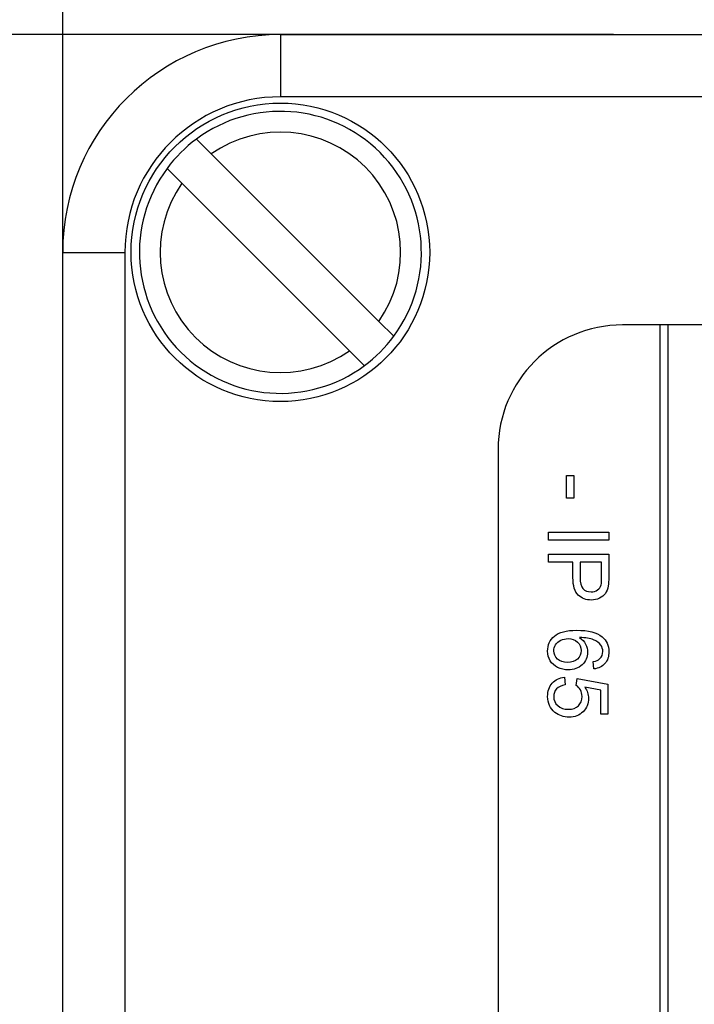
# Model space of a CAD drawing. Units: millimetres. Extents: x 9 to 287, y 49 to 375.
# Drawn here: x 68 to 78, y 182 to 196 of the extents above; entities that cross this region are included whole.
import ezdxf
from ezdxf.enums import TextEntityAlignment as Align

# ---------------------------------------------------------------- set-up
doc = ezdxf.new("R2010")
doc.units = ezdxf.units.MM
for name, color, linetype in [('C526_ÉTIQUETTE_T', 7, 'Continuous'), ('C534_COUVERCLE', 7, 'Continuous'), ('Cartouche', 7, 'Continuous'), ('D852', 7, 'Continuous')]:
    doc.layers.add(name, color=color, linetype=linetype)
doc.styles.add('SEACAD_arial_ttf', font='arial.ttf')
doc.styles.add('SEACAD_arial_ttfB', font='arial.ttf')
doc.dimstyles.new('$DDT_AUDIT_GENERATED_(85)', dxfattribs={"dimtxt": 6, "dimasz": 9, "dimexe": 3, "dimexo": 0, "dimgap": 3, "dimtad": 1, "dimdec": 0, "dimlfac": 1.666667, "dimtxsty": 'SEACAD_arial_ttf', "dimblk1": '_SE_FILLED', "dimblk2": '_SE_FILLED', "dimsah": 1, "dimcen": 0, "dimadec": 0, "dimazin": 0, "dimtfac": 1, "dimtdec": 0, "dimtmove": 0, "dimatfit": 3, "dimfxl": 1, "dimtolj": 1, "dimarcsym": 0})

# ---------------------------------------------------------------- blocks, each defined once
blk = doc.blocks.new('SE1')
at = {"layer": 'C526_ÉTIQUETTE_T', "color": 7, "linetype": 'Continuous'}
for p, q in [((77.626, 191.78), (77.086, 191.78)), ((77.746, 191.78), (77.626, 191.78)), ((77.626, 191.78), (77.626, 170.78)), ((80.086, 191.78), (77.746, 191.78)), ((77.746, 170.78), (77.746, 191.78)), ((75.286, 189.98), (75.286, 152.18)), ((76.278, 189.271), (76.278, 189.599)), ((76.278, 189.599), (76.384, 189.599)), ((76.384, 189.599), (76.384, 189.271)), ((76.384, 189.271), (76.278, 189.271)), ((76.016, 188.667), (76.016, 188.782)), ((76.016, 188.782), (76.887, 188.782)), ((76.887, 188.782), (76.887, 188.667)), ((76.887, 188.667), (76.016, 188.667)), ((76.016, 188.349), (76.016, 188.464)), ((76.016, 188.464), (76.887, 188.464)), ((76.369, 188.349), (76.016, 188.349)), ((76.784, 188.349), (76.473, 188.349)), ((76.672, 186.802), (76.663, 186.909)), ((76.245, 186.683), (76.254, 186.571)), ((76.414, 186.564), (76.428, 186.664)), ((76.428, 186.664), (76.875, 186.58)), ((76.773, 186.496), (76.54, 186.541)), ((76.773, 186.147), (76.773, 186.496)), ((76.875, 186.58), (76.875, 186.147)), ((76.875, 186.147), (76.773, 186.147))]:
    blk.add_line(p, q, dxfattribs=at)
blk.add_arc((77.086, 189.98), 1.8, 90, 180, dxfattribs=at)
for points, knots in [([(76.887, 188.464), (76.887, 188.354), (76.887, 188.245), (76.887, 188.136), (76.887, 188.078), (76.884, 188.034), (76.879, 188.003), (76.871, 187.961), (76.858, 187.925), (76.838, 187.896), (76.818, 187.867), (76.79, 187.844), (76.754, 187.826), (76.718, 187.808), (76.678, 187.799), (76.56, 187.799), (76.498, 187.823), (76.446, 187.87), (76.394, 187.917), (76.369, 188.002), (76.369, 188.126), (76.37, 188.2), (76.369, 188.274), (76.369, 188.349)], [0, 0, 0, 0, 0.216653, 0.216653, 0.216653, 0.304185, 0.304185, 0.304185, 0.381012, 0.381012, 0.381012, 0.45381, 0.45381, 0.45381, 0.53315, 0.53315, 0.671459, 0.671459, 0.671459, 0.85263, 0.85263, 0.85263, 1, 1, 1, 1]), ([(76.473, 188.349), (76.473, 188.274), (76.473, 188.199), (76.473, 188.124), (76.473, 188.049), (76.486, 187.996), (76.542, 187.934), (76.58, 187.918), (76.667, 187.918), (76.699, 187.928), (76.751, 187.965), (76.768, 187.989), (76.776, 188.019), (76.782, 188.038), (76.784, 188.074), (76.784, 188.126), (76.784, 188.2), (76.784, 188.275), (76.784, 188.349)], [0, 0, 0, 0, 0.215466, 0.215466, 0.215466, 0.35104, 0.35104, 0.486613, 0.486613, 0.584787, 0.584787, 0.682961, 0.682961, 0.682961, 0.786705, 0.786705, 0.786705, 1, 1, 1, 1]), ([(76.465, 187.256), (76.504, 187.23), (76.533, 187.199), (76.552, 187.162), (76.571, 187.124), (76.581, 187.085), (76.581, 186.974), (76.554, 186.913), (76.502, 186.863), (76.45, 186.813), (76.382, 186.788), (76.245, 186.788), (76.194, 186.8), (76.147, 186.824), (76.101, 186.847), (76.065, 186.879), (76.04, 186.92), (76.015, 186.961), (76.003, 187.008), (76.003, 187.15), (76.035, 187.222), (76.166, 187.335), (76.273, 187.362), (76.591, 187.362), (76.713, 187.332), (76.79, 187.269), (76.856, 187.215), (76.889, 187.142), (76.889, 186.981), (76.87, 186.925), (76.831, 186.881), (76.793, 186.837), (76.74, 186.811), (76.672, 186.802)], [0, 0, 0, 0, 0.047671, 0.047671, 0.047671, 0.091215, 0.091215, 0.167729, 0.167729, 0.167729, 0.252025, 0.252025, 0.307437, 0.307437, 0.307437, 0.361524, 0.361524, 0.361524, 0.426581, 0.426581, 0.537902, 0.537902, 0.649222, 0.649222, 0.773867, 0.773867, 0.773867, 0.865186, 0.865186, 0.932957, 0.932957, 0.932957, 1, 1, 1, 1]), ([(76.299, 187.241), (76.262, 187.241), (76.227, 187.233), (76.16, 187.201), (76.134, 187.18), (76.099, 187.124), (76.09, 187.095), (76.091, 187.063), (76.092, 187.018), (76.109, 186.978), (76.145, 186.946), (76.181, 186.914), (76.23, 186.898), (76.353, 186.898), (76.4, 186.914), (76.434, 186.946), (76.469, 186.977), (76.486, 187.018), (76.486, 187.116), (76.469, 187.157), (76.434, 187.19), (76.4, 187.224), (76.354, 187.241), (76.299, 187.241)], [0, 0, 0, 0, 0.086636, 0.086636, 0.173273, 0.173273, 0.259909, 0.259909, 0.259909, 0.373333, 0.373333, 0.373333, 0.509775, 0.509775, 0.6399, 0.6399, 0.6399, 0.757935, 0.757935, 0.873192, 0.873192, 0.873192, 1, 1, 1, 1]), ([(76.663, 186.909), (76.706, 186.918), (76.736, 186.931), (76.755, 186.949), (76.786, 186.977), (76.801, 187.014), (76.801, 187.09), (76.791, 187.12), (76.773, 187.147), (76.749, 187.181), (76.713, 187.206), (76.666, 187.226), (76.619, 187.245), (76.552, 187.255), (76.465, 187.256)], [0, 0, 0, 0, 0.154895, 0.154895, 0.154895, 0.337123, 0.337123, 0.484403, 0.484403, 0.484403, 0.689642, 0.689642, 0.689642, 1, 1, 1, 1]), ([(76.54, 186.541), (76.576, 186.489), (76.594, 186.434), (76.595, 186.377), (76.596, 186.3), (76.568, 186.236), (76.515, 186.184), (76.462, 186.131), (76.395, 186.105), (76.234, 186.105), (76.165, 186.128), (76.108, 186.174), (76.038, 186.23), (76.003, 186.306), (76.003, 186.482), (76.025, 186.547), (76.069, 186.598), (76.113, 186.647), (76.172, 186.676), (76.245, 186.683)], [0, 0, 0, 0, 0.116914, 0.116914, 0.116914, 0.259333, 0.259333, 0.259333, 0.409673, 0.409673, 0.553662, 0.553662, 0.553662, 0.725653, 0.725653, 0.866748, 0.866748, 0.866748, 1, 1, 1, 1]), ([(76.254, 186.571), (76.2, 186.563), (76.158, 186.544), (76.104, 186.483), (76.09, 186.447), (76.091, 186.403), (76.091, 186.351), (76.11, 186.307), (76.187, 186.236), (76.238, 186.219), (76.364, 186.219), (76.412, 186.236), (76.447, 186.27), (76.483, 186.303), (76.5, 186.349), (76.5, 186.44), (76.492, 186.472), (76.476, 186.499), (76.46, 186.527), (76.44, 186.548), (76.414, 186.564)], [0, 0, 0, 0, 0.120945, 0.120945, 0.241889, 0.241889, 0.241889, 0.391709, 0.391709, 0.541529, 0.541529, 0.683251, 0.683251, 0.683251, 0.825435, 0.825435, 0.91485, 0.91485, 0.91485, 1, 1, 1, 1])]:
    blk.add_open_spline(points, degree=3, knots=knots, dxfattribs=at)
at = {"layer": 'C534_COUVERCLE', "color": 7, "linetype": 'Continuous'}
for p, q in [((72.136, 195.98), (98.836, 195.98)), ((72.136, 195.98), (72.136, 195.08)), ((98.836, 195.08), (72.136, 195.08)), ((68.986, 149.33), (68.986, 192.83)), ((68.986, 192.83), (69.886, 192.83)), ((69.886, 192.83), (69.886, 149.33))]:
    blk.add_line(p, q, dxfattribs=at)
blk.add_circle((72.136, 192.83), 2.16, dxfattribs=at)
for radius in [3.15, 2.25]:
    blk.add_arc((72.136, 192.83), radius, 90, 180, dxfattribs=at)
at = {"layer": 'D852', "color": 7, "linetype": 'Continuous'}
for p, q in [((70.921, 194.469), (71.136, 194.255)), ((71.136, 194.255), (73.56, 191.831)), ((70.712, 193.83), (70.497, 194.045)), ((73.135, 191.406), (70.712, 193.83)), ((73.56, 191.831), (73.775, 191.616)), ((73.35, 191.192), (73.135, 191.406))]:
    blk.add_line(p, q, dxfattribs=at)
for radius, start, end in [(2.04, 323.4565, 126.5435), (2.04, 126.5435, 143.4565), (1.74, 324.9282, 125.0718), (2.04, 143.4565, 306.5435), (1.74, 144.9282, 305.0718), (2.04, 306.5435, 323.4565)]:
    blk.add_arc((72.136, 192.83), radius, start, end, dxfattribs=at)
blk = doc.blocks.new('DMBLK66')
at = {"layer": 'Cartouche', "linetype": 'Continuous'}
for points in [[(45.935, 186.98), (48.935, 186.98), (47.435, 195.98)], [(45.935, 155.18), (47.435, 146.18), (48.935, 155.18)]]:
    blk.add_hatch(color=7, dxfattribs=at).paths.add_polyline_path(points)
at = {"layer": 'Cartouche', "color": 7, "linetype": 'Continuous'}
for p, q in [((76.958, 195.98), (44.435, 195.98)), ((47.435, 195.98), (47.435, 146.18)), ((74.627, 146.18), (44.435, 146.18))]:
    blk.add_line(p, q, dxfattribs=at)
at = {"layer": 'Cartouche', "color": 7, "linetype": 'Continuous', "style": 'SEACAD_arial_ttfB'}
blk.add_text('83', height=6, rotation=90, dxfattribs=at).set_placement((39.935, 166.547), align=Align.TOP_LEFT)
blk = doc.blocks.new('_SE_FILLED')
at = {"color": 0}
blk.add_line((0, 0), (-1, 0), dxfattribs=at)
blk.add_solid([(0, 0), (-1, -0.1665), (-1, 0.1665), (0, 0)], dxfattribs=at)
blk = doc.blocks.new('DMBLK67')
at = {"layer": 'Cartouche', "linetype": 'Continuous'}
for points in [[(77.986, 210.518), (68.986, 209.018), (77.986, 207.518)], [(92.986, 210.518), (92.986, 207.518), (101.986, 209.018)]]:
    blk.add_hatch(color=7, dxfattribs=at).paths.add_polyline_path(points)
at = {"layer": 'Cartouche', "color": 7, "linetype": 'Continuous'}
for p, q in [((68.986, 188.508), (68.986, 212.018)), ((101.986, 187.265), (101.986, 212.018)), ((68.986, 209.018), (101.986, 209.018))]:
    blk.add_line(p, q, dxfattribs=at)
at = {"layer": 'Cartouche', "color": 7, "linetype": 'Continuous', "style": 'SEACAD_arial_ttfB'}
blk.add_text('55', height=6, dxfattribs=at).set_placement((80.952, 216.518), align=Align.TOP_LEFT)

msp = doc.modelspace()

# ---------------------------------------------------------------- block references
at = {"layer": 'Cartouche'}
msp.add_blockref('SE1', (0, 0), dxfattribs=at)

# ---------------------------------------------------------------- dimensions: what is measured, and where the dimension line sits
at = {"layer": 'Cartouche', "color": 7, "linetype": 'Continuous'}
for base, p1, p2, angle, picture, middle in [((68.9856, 209.0183), (68.9856, 192.8305), (101.9856, 192.8305), 0, 'DMBLK67', (85.4856, 209.0183)), ((47.4351, 195.9805), (72.1356, 195.9805), (72.1356, 146.1805), 270, 'DMBLK66', (47.4351, 171.0805))]:
    dim = msp.add_linear_dim(base=base, p1=p1, p2=p2, angle=angle, text='\\A1;<>', dimstyle='$DDT_AUDIT_GENERATED_(85)', override={"dimdec": 2, "dimtdec": 2}, dxfattribs=at)
    dim.commit()
    dim.dimension.update_dxf_attribs({"geometry": picture, "text_midpoint": middle, "dimtype": 161})

doc.saveas('drawing.dxf')
